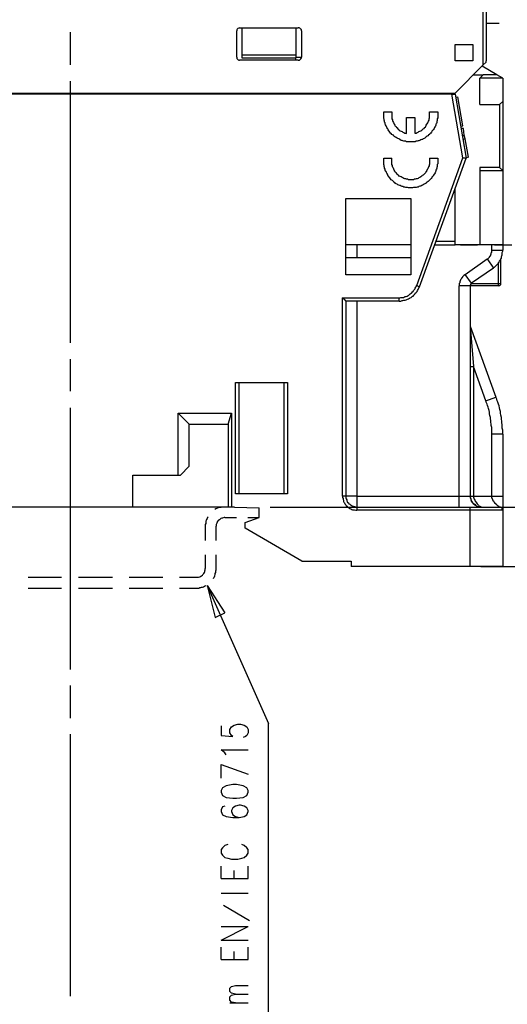
# Model space of a CAD drawing. Extents: x 0 to 297, y 0 to 420.
# Drawn here: x 106 to 151, y 211 to 302 of the extents above; entities that cross this region are included whole.
import ezdxf

# ---------------------------------------------------------------- set-up
doc = ezdxf.new("R2010")
doc.units = 0
doc.header["$MEASUREMENT"] = 0
doc.layers.add('CALQUE_1', color=160, linetype='Continuous')

msp = doc.modelspace()

# ---------------------------------------------------------------- linework, layer by layer
at = {"layer": 'CALQUE_1', "color": 7}
for p, q in [((148.880146, 298.003171), (148.880146, 331.106405)), ((149.176769, 331.106405), (149.176769, 298.384026)), ((126.359901, 301.431902), (131.778347, 301.431902)), ((126.57143, 301.431902), (126.57143, 298.93438)), ((131.566646, 301.431902), (131.566646, 298.93438)), ((149.176769, 301.855305), (150.361882, 301.855305)), ((110.697119, 301.008672), (110.697119, 298.003171)), ((126.105825, 298.722679), (126.105825, 301.135624)), ((132.074626, 301.135624), (132.074626, 298.722679)), ((146.298047, 298.384026), (146.298047, 299.865762)), ((146.298047, 299.865762), (147.948937, 299.865762)), ((147.948937, 299.865762), (147.948937, 298.384026)), ((126.57143, 298.93438), (126.57143, 298.638102)), ((126.57143, 298.93438), (131.566646, 298.93438)), ((126.57143, 298.638102), (131.566646, 298.638102)), ((131.566646, 298.93438), (131.566646, 298.638102)), ((132.074626, 298.680477), (131.566646, 298.680477)), ((131.566646, 298.426401), (131.566646, 298.638102)), ((131.778347, 298.426401), (126.359901, 298.426401)), ((147.948937, 298.384026), (146.298047, 298.384026)), ((146.298047, 295.378525), (148.880146, 298.003171)), ((150.150353, 297.07179), (148.795569, 297.876047)), ((149.176769, 298.257075), (148.880146, 298.003171)), ((149.176769, 298.257075), (149.176769, 298.384026)), ((147.991311, 297.07179), (148.880146, 297.07179)), ((148.880146, 297.07179), (148.583868, 296.775511)), ((148.583868, 294.320192), (148.583868, 296.775511)), ((150.700534, 296.775511), (148.583868, 296.775511)), ((150.150353, 297.07179), (148.880146, 297.07179)), ((150.700534, 296.775511), (150.150353, 297.07179)), ((150.700534, 296.775511), (150.700534, 294.616642)), ((110.697119, 296.479233), (110.697119, 284.414681)), ((75.096191, 295.378525), (146.298047, 295.378525)), ((146.001769, 295.293948), (75.392642, 295.293948)), ((143.800525, 295.378525), (143.800525, 295.293948)), ((146.001769, 295.293948), (146.298047, 295.293948)), ((147.017727, 289.409725), (146.001769, 295.293948)), ((146.298047, 295.293948), (146.298047, 295.378525)), ((146.298047, 295.293948), (147.314006, 289.367523)), ((146.340422, 294.997498), (146.55195, 295.039872)), ((147.017727, 292.373024), (146.55195, 295.039872)), ((148.583868, 294.320192), (150.404256, 294.320192)), ((150.404256, 294.320192), (150.700534, 294.616642)), ((150.404256, 294.320192), (150.404256, 288.52089)), ((150.700534, 294.616642), (150.700534, 288.22444)), ((139.694316, 293.642886), (140.456198, 293.642886)), ((141.81081, 291.653343), (141.81081, 293.134907)), ((141.81081, 293.134907), (142.572865, 293.134907)), ((142.572865, 293.134907), (142.572865, 291.653343)), ((143.927477, 293.642886), (144.689532, 293.642886)), ((146.806026, 292.330649), (147.017727, 292.373024)), ((147.060102, 292.118948), (146.848401, 292.118948)), ((147.144679, 291.484017), (146.975353, 291.441642)), ((147.144679, 291.484017), (147.060102, 292.118948)), ((147.229256, 291.145364), (147.144679, 291.484017)), ((147.017727, 291.102989), (147.229256, 291.145364)), ((147.525707, 289.4521), (147.229256, 291.145364)), ((139.694316, 289.367523), (140.456198, 289.367523)), ((142.742192, 277.599249), (147.017727, 289.409725)), ((142.996267, 277.472297), (147.314006, 289.367523)), ((143.927477, 289.367523), (144.689532, 289.367523)), ((147.525707, 289.4521), (147.314006, 289.409725)), ((148.583868, 288.52089), (148.583868, 288.22444)), ((150.404256, 288.52089), (148.583868, 288.52089)), ((148.583868, 288.22444), (148.583868, 281.366805)), ((148.583868, 288.22444), (150.700534, 288.22444)), ((150.404256, 288.52089), (150.700534, 288.22444)), ((150.700534, 288.22444), (150.700534, 281.366805)), ((146.298047, 281.663083), (146.298047, 286.488973)), ((136.180835, 278.572833), (136.180835, 285.642341)), ((136.180835, 285.642341), (142.191838, 285.642341)), ((142.191838, 285.642341), (142.191838, 278.572833)), ((110.697119, 284.414681), (110.697119, 272.307754)), ((142.191838, 281.366805), (136.180835, 281.366805)), ((137.196794, 281.366805), (137.196794, 280.18152)), ((144.435456, 281.366805), (146.298047, 281.366805)), ((144.435456, 281.366805), (144.435456, 281.366805)), ((146.298047, 281.663083), (144.520033, 281.663083)), ((146.298047, 281.366805), (146.298047, 281.663083)), ((149.684576, 281.366805), (146.298047, 281.366805)), ((146.806026, 281.366805), (148.372339, 281.366805)), ((150.700534, 281.366805), (149.684576, 281.366805)), ((149.684576, 280.858826), (149.684576, 281.366805)), ((149.938479, 281.366805), (151.546994, 281.366805)), ((150.700534, 281.366805), (150.700534, 280.858826)), ((149.684576, 280.858826), (150.700534, 280.858826)), ((136.180835, 280.18152), (142.191838, 280.18152)), ((147.229256, 278.615207), (149.261174, 280.054568)), ((149.261174, 280.054568), (149.854074, 279.207936)), ((150.319507, 277.768575), (150.319507, 279.715915)), ((150.53138, 277.768575), (150.53138, 280.096771)), ((142.191838, 278.572833), (136.180835, 278.572833)), ((147.821985, 277.81095), (147.229256, 278.615207)), ((149.854074, 279.207936), (147.821985, 277.81095)), ((147.77961, 277.768575), (150.319507, 277.768575)), ((150.319507, 277.556874), (150.319507, 277.768575)), ((150.319507, 277.768575), (150.53138, 277.768575)), ((142.742192, 277.599249), (142.996267, 277.472297)), ((146.679074, 258.126708), (146.679074, 277.556874)), ((147.695033, 277.556874), (146.679074, 277.556874)), ((150.319507, 277.556874), (147.695033, 277.556874)), ((147.695033, 277.556874), (147.695033, 258.126708)), ((135.884557, 258.126708), (135.884557, 276.456338)), ((135.884557, 276.456338), (141.133504, 276.456338)), ((136.180835, 276.16006), (136.180835, 258.126708)), ((141.133504, 276.16006), (136.180835, 276.16006)), ((137.196794, 276.16006), (137.196794, 258.126708)), ((141.133504, 276.16006), (141.133504, 276.456338)), ((147.695033, 273.916442), (147.695033, 273.831692)), ((147.695033, 273.831692), (150.065603, 267.270336)), ((147.695033, 273.831692), (147.991311, 270.10651)), ((110.697119, 270.783816), (110.697119, 267.82069)), ((147.695033, 270.10651), (147.991311, 270.10651)), ((147.991311, 270.10651), (147.991311, 258.126708)), ((149.134394, 266.931683), (147.991311, 270.10651)), ((125.978874, 268.624947), (130.804763, 268.624947)), ((125.978874, 258.338409), (125.978874, 268.624947)), ((126.275152, 268.624947), (126.275152, 258.338409)), ((130.466111, 268.624947), (130.466111, 258.338409)), ((130.804763, 268.624947), (130.804763, 258.338409)), ((149.134394, 266.931683), (150.065603, 267.270336)), ((110.697119, 266.296752), (110.697119, 254.189825)), ((120.687379, 260.074048), (120.687379, 265.788772)), ((120.687379, 265.788772), (125.597846, 265.788772)), ((121.703338, 264.772814), (120.687379, 265.788772)), ((125.301568, 264.772814), (125.597846, 265.788772)), ((125.597846, 265.788772), (125.597846, 257.110749)), ((121.703338, 264.772814), (125.301568, 264.772814)), ((121.703338, 260.878305), (121.703338, 264.772814)), ((125.301568, 264.772814), (125.301568, 257.110749)), ((150.700534, 263.841432), (149.684576, 263.841432)), ((149.684576, 258.126708), (149.684576, 263.841432)), ((150.700534, 263.841432), (150.700534, 258.126708)), ((120.89908, 260.074048), (121.703338, 260.878305)), ((116.496593, 257.110749), (116.496593, 260.074048)), ((116.496593, 260.074048), (120.687379, 260.074048)), ((120.687379, 260.074048), (120.89908, 260.074048)), ((130.804763, 258.338409), (125.978874, 258.338409)), ((136.180835, 258.126708), (135.884557, 258.126708)), ((137.196794, 258.126708), (136.180835, 258.126708)), ((137.196794, 258.126708), (146.679074, 258.126708)), ((137.196794, 258.126708), (137.196794, 257.110749)), ((146.679074, 257.110749), (146.679074, 258.126708)), ((146.679074, 258.126708), (147.695033, 258.126708)), ((147.695033, 258.126708), (147.991311, 258.126708)), ((147.821985, 257.618728), (147.821985, 257.703478)), ((147.991311, 258.126708), (149.684576, 258.126708)), ((149.684576, 258.126708), (150.700534, 258.126708)), ((150.700534, 258.126708), (150.700534, 256.814471)), ((116.496593, 257.110749), (104.897645, 257.110749)), ((125.301568, 257.110749), (116.496593, 257.110749)), ((125.597846, 257.110749), (125.301568, 257.110749)), ((125.894124, 257.110749), (125.597846, 257.110749)), ((125.894124, 257.110749), (128.180117, 257.026172)), ((128.180117, 256.137165), (128.180117, 257.026172)), ((129.196076, 257.110749), (159.844162, 257.110749)), ((137.196794, 257.110749), (147.695033, 257.110749)), ((137.196794, 257.110749), (137.196794, 256.814471)), ((147.695033, 256.814471), (137.196794, 256.814471)), ((147.695033, 257.110749), (150.404256, 257.110749)), ((147.695033, 256.814471), (147.695033, 257.110749)), ((147.695033, 251.607726), (147.695033, 256.814471)), ((150.700534, 256.814471), (147.695033, 256.814471)), ((150.700534, 256.814471), (150.700534, 251.607726)), ((125.00529, 256.137165), (126.063623, 256.137165)), ((126.867881, 255.67156), (128.180117, 256.137165)), ((127.121784, 256.137165), (128.180117, 256.137165)), ((123.184901, 255.332907), (123.184901, 254.020498)), ((124.20086, 254.020498), (124.20086, 255.332907)), ((126.867881, 255.163581), (126.867881, 255.67156)), ((132.117, 252.115705), (126.867881, 255.163581)), ((110.697119, 254.189825), (110.697119, 242.08307)), ((123.184901, 252.708261), (123.184901, 251.438399)), ((124.20086, 251.438399), (124.20086, 252.708261)), ((132.117, 252.115705), (136.688814, 252.115705)), ((136.688814, 252.115705), (136.688814, 251.607726)), ((147.695033, 251.607726), (136.688814, 251.607726)), ((150.700534, 251.607726), (147.695033, 251.607726)), ((148.668617, 251.607726), (171.35836, 251.607726)), ((106.802611, 250.633969), (108.326549, 250.633969)), ((108.326549, 250.633969), (109.892862, 250.633969)), ((111.459174, 250.633969), (113.025315, 250.633969)), ((113.025315, 250.633969), (114.591627, 250.633969)), ((116.15794, 250.633969), (117.724253, 250.633969)), ((117.724253, 250.633969), (119.248191, 250.633969)), ((120.814331, 250.633969), (122.380644, 250.633969)), ((106.802611, 249.618011), (108.326549, 249.618011)), ((108.326549, 249.618011), (109.892862, 249.618011)), ((111.459174, 249.618011), (113.025315, 249.618011)), ((113.025315, 249.618011), (114.591627, 249.618011)), ((116.15794, 249.618011), (117.724253, 249.618011)), ((117.724253, 249.618011), (119.248191, 249.618011)), ((120.814331, 249.618011), (122.380644, 249.618011)), ((123.3544, 249.872087), (129.02675, 237.087854)), ((123.3544, 249.872087), (124.116283, 246.908788)), ((123.3544, 249.872087), (125.00529, 247.33219)), ((124.116283, 246.908788), (125.00529, 247.33219)), ((110.697119, 240.601507), (110.697119, 237.595833)), ((124.666637, 236.876325), (124.666637, 235.987318)), ((125.470894, 236.537672), (125.597846, 236.791576)), ((125.597846, 236.791576), (125.851922, 236.960902)), ((125.851922, 236.960902), (126.190575, 237.045652)), ((126.190575, 237.045652), (126.444478, 237.045652)), ((126.444478, 237.045652), (126.783131, 236.960902)), ((126.783131, 236.960902), (127.037207, 236.791576)), ((127.037207, 236.791576), (127.164159, 236.537672)), ((129.02675, 198.10057), (129.02675, 237.087854)), ((110.697119, 236.11427), (110.697119, 224.007515)), ((124.666637, 235.987318), (125.72497, 235.902569)), ((125.470894, 236.241222), (125.470894, 236.537672)), ((125.597846, 235.987318), (125.470894, 236.241222)), ((125.72497, 235.902569), (125.597846, 235.987318)), ((126.910083, 235.902569), (126.698554, 235.817992)), ((127.037207, 235.987318), (126.910083, 235.902569)), ((127.164159, 236.241222), (127.037207, 235.987318)), ((127.164159, 236.537672), (127.164159, 236.241222)), ((125.00529, 234.378631), (124.666637, 234.675081)), ((124.666637, 234.675081), (127.164159, 234.675081)), ((125.132241, 234.209304), (125.00529, 234.378631)), ((124.666637, 233.32047), (127.164159, 232.431463)), ((124.666637, 232.050435), (124.666637, 233.32047)), ((125.132241, 231.330755), (124.793589, 231.161428)), ((125.72497, 231.457879), (125.132241, 231.330755)), ((126.063623, 231.457879), (125.72497, 231.457879)), ((126.698554, 231.330755), (126.063623, 231.457879)), ((127.037207, 231.161428), (126.698554, 231.330755)), ((124.793589, 231.161428), (124.666637, 230.907525)), ((124.666637, 230.907525), (124.666637, 230.738199)), ((124.666637, 230.738199), (124.793589, 230.44192)), ((124.793589, 230.44192), (125.132241, 230.272594)), ((126.698554, 230.272594), (127.037207, 230.44192)), ((127.164159, 230.907525), (127.037207, 231.161428)), ((127.037207, 230.44192), (127.164159, 230.738199)), ((127.164159, 230.738199), (127.164159, 230.907525)), ((125.00529, 229.468164), (124.793589, 229.383587)), ((125.132241, 230.272594), (125.72497, 230.187845)), ((125.72497, 230.187845), (126.063623, 230.187845)), ((125.978874, 229.468164), (125.72497, 229.298838)), ((126.317527, 229.552913), (125.978874, 229.468164)), ((126.063623, 230.187845), (126.698554, 230.272594)), ((126.444478, 229.552913), (126.317527, 229.552913)), ((126.783131, 229.468164), (126.444478, 229.552913)), ((127.037207, 229.298838), (126.783131, 229.468164)), ((124.793589, 229.383587), (124.666637, 229.129511)), ((124.666637, 229.129511), (124.666637, 228.960185)), ((124.666637, 228.960185), (124.793589, 228.663907)), ((124.793589, 228.663907), (125.132241, 228.49458)), ((125.72497, 229.298838), (125.597846, 229.044934)), ((125.597846, 229.044934), (125.597846, 228.960185)), ((125.597846, 228.960185), (125.72497, 228.663907)), ((125.72497, 228.663907), (125.978874, 228.49458)), ((126.783131, 228.49458), (127.037207, 228.663907)), ((127.164159, 229.044934), (127.037207, 229.298838)), ((127.037207, 228.663907), (127.164159, 228.960185)), ((127.164159, 228.960185), (127.164159, 229.044934)), ((125.132241, 228.49458), (125.72497, 228.410003)), ((125.72497, 228.410003), (126.317527, 228.410003)), ((125.978874, 228.49458), (126.317527, 228.410003)), ((126.317527, 228.410003), (126.783131, 228.49458)), ((125.00529, 225.827732), (124.793589, 225.616031)), ((125.259193, 225.912309), (125.00529, 225.827732)), ((126.783131, 225.827732), (126.57143, 225.912309)), ((127.037207, 225.616031), (126.783131, 225.827732)), ((124.793589, 225.616031), (124.666637, 225.446704)), ((124.666637, 225.446704), (124.666637, 225.108051)), ((124.666637, 225.108051), (124.793589, 224.938725)), ((124.793589, 224.938725), (125.00529, 224.727024)), ((126.783131, 224.727024), (127.037207, 224.938725)), ((127.164159, 225.446704), (127.037207, 225.616031)), ((127.037207, 224.938725), (127.164159, 225.108051)), ((127.164159, 225.108051), (127.164159, 225.446704)), ((110.697119, 224.007515), (110.697119, 211.900589)), ((125.00529, 224.727024), (125.259193, 224.642447)), ((125.259193, 224.642447), (125.597846, 224.557697)), ((125.597846, 224.557697), (126.190575, 224.557697)), ((126.190575, 224.557697), (126.57143, 224.642447)), ((126.57143, 224.642447), (126.783131, 224.727024)), ((124.666637, 222.779856), (124.666637, 223.922766)), ((125.851922, 222.779856), (125.851922, 223.499536)), ((127.164159, 222.779856), (127.164159, 223.922766)), ((124.666637, 222.779856), (127.164159, 222.779856)), ((124.666637, 221.425244), (127.164159, 221.425244)), ((127.291111, 218.842973), (124.878166, 220.282334)), ((124.666637, 217.065131), (127.164159, 218.334993)), ((124.666637, 218.334993), (127.164159, 218.334993)), ((124.666637, 217.065131), (127.164159, 217.065131)), ((124.666637, 215.287118), (124.666637, 216.430028)), ((125.851922, 215.287118), (125.851922, 216.006798)), ((127.164159, 215.287118), (127.164159, 216.430028)), ((124.666637, 215.287118), (127.164159, 215.287118)), ((125.470894, 212.620269), (125.597846, 212.789596)), ((125.470894, 212.323991), (125.470894, 212.620269)), ((125.597846, 212.154664), (125.470894, 212.323991)), ((125.597846, 212.789596), (125.978874, 212.874173)), ((125.978874, 212.069915), (125.597846, 212.154664)), ((125.978874, 212.874173), (127.164159, 212.874173)), ((125.470894, 211.816012), (125.597846, 211.985338)), ((125.470894, 211.519561), (125.470894, 211.816012)), ((125.597846, 211.350235), (125.470894, 211.519561)), ((125.470894, 211.265658), (127.164159, 211.265658)), ((125.597846, 211.985338), (125.978874, 212.069915)), ((125.978874, 211.265658), (125.597846, 211.350235)), ((125.978874, 212.069915), (127.164159, 212.069915))]:
    msp.add_line(p, q, dxfattribs=at)
for points in [[(126.359901, 301.431902), (126.359901, 301.431902), (126.275152, 301.3897), (126.190575, 301.347325), (126.1482, 301.304951), (126.105825, 301.220374), (126.105825, 301.135624)], [(132.074626, 301.135624), (132.074626, 301.262576), (132.032251, 301.304951), (131.947674, 301.3897), (131.862925, 301.431902), (131.778347, 301.431902)], [(126.105825, 298.722679), (126.105825, 298.595728), (126.1482, 298.553353), (126.232777, 298.468776), (126.275152, 298.426401), (126.359901, 298.426401)], [(131.778347, 298.426401), (131.905299, 298.426401), (131.989876, 298.51115), (132.032251, 298.553353), (132.074626, 298.638102), (132.074626, 298.722679)], [(144.689532, 293.642886), (144.689532, 293.092704), (144.647157, 293.007955), (144.647157, 292.838628), (144.604782, 292.754051), (144.604782, 292.669302), (144.562408, 292.584725), (144.520033, 292.499976), (144.520033, 292.415398), (144.477831, 292.330649), (144.435456, 292.288274), (144.393081, 292.203697), (144.350879, 292.118948), (144.308504, 292.034371), (144.26613, 291.949622), (144.18138, 291.907419), (144.139178, 291.82267), (144.096803, 291.780295), (144.054428, 291.695718), (143.969851, 291.610969), (143.927477, 291.568766), (143.842727, 291.526392), (143.800525, 291.441642), (143.715776, 291.39944), (143.631198, 291.357065), (143.588824, 291.31469), (143.504074, 291.230113), (143.419497, 291.187739), (143.33492, 291.145364), (143.292546, 291.102989), (143.207796, 291.102989), (143.123219, 291.060787), (143.03847, 291.018412), (142.953893, 290.976038), (142.869143, 290.976038), (142.784566, 290.933663), (142.699817, 290.933663), (142.61524, 290.891461), (141.81081, 290.891461), (141.726233, 290.933663), (141.556906, 290.933663), (141.472157, 290.976038), (141.38758, 291.018412), (141.303003, 291.018412), (141.218254, 291.060787), (141.175879, 291.102989), (141.091302, 291.145364), (141.006552, 291.187739), (140.921975, 291.230113), (140.837226, 291.272316), (140.794851, 291.31469), (140.710274, 291.357065), (140.625697, 291.39944), (140.583322, 291.484017), (140.498573, 291.526392), (140.456198, 291.568766), (140.371621, 291.653343), (140.329247, 291.695718), (140.24467, 291.780295), (140.202295, 291.865044), (140.15992, 291.907419), (140.117546, 291.991996), (140.075343, 292.076746), (140.032968, 292.118948), (139.990594, 292.203697), (139.948391, 292.288274), (139.906017, 292.373024), (139.863642, 292.457601), (139.821267, 292.54235), (139.821267, 292.626927), (139.778893, 292.711677), (139.778893, 292.796254), (139.73669, 292.881003), (139.73669, 292.96558), (139.694316, 293.05033), (139.694316, 293.642886)], [(140.456198, 293.642886), (140.456198, 293.007955), (140.498573, 292.923378), (140.498573, 292.838628), (140.540948, 292.754051), (140.583322, 292.669302), (140.625697, 292.584725), (140.6679, 292.499976), (140.710274, 292.415398), (140.752649, 292.373024), (140.837226, 292.288274), (140.879601, 292.203697), (140.921975, 292.161323), (141.006552, 292.076746), (141.091302, 292.034371), (141.133504, 291.949622), (141.218254, 291.907419), (141.303003, 291.865044), (141.38758, 291.82267), (141.472157, 291.780295), (141.556906, 291.738093), (141.641656, 291.695718), (141.726233, 291.695718), (141.81081, 291.653343)], [(142.572865, 291.653343), (142.61524, 291.695718), (142.699817, 291.695718), (142.784566, 291.738093), (142.869143, 291.780295), (142.953893, 291.82267), (143.03847, 291.865044), (143.123219, 291.907419), (143.207796, 291.949622), (143.250171, 291.991996), (143.33492, 292.076746), (143.419497, 292.118948), (143.461872, 292.203697), (143.546449, 292.246072), (143.588824, 292.330649), (143.631198, 292.415398), (143.673573, 292.499976), (143.715776, 292.54235), (143.75815, 292.626927), (143.800525, 292.711677), (143.842727, 292.796254), (143.885102, 292.881003), (143.885102, 293.007955), (143.927477, 293.092704), (143.927477, 293.642886)], [(144.689532, 289.367523), (144.689532, 288.859543), (144.647157, 288.774794), (144.647157, 288.605467), (144.604782, 288.52089), (144.604782, 288.436141), (144.562408, 288.351564), (144.520033, 288.266815), (144.520033, 288.182237), (144.477831, 288.097488), (144.435456, 288.012911), (144.393081, 287.928162), (144.350879, 287.885787), (144.308504, 287.80121), (144.26613, 287.716461), (144.18138, 287.631883), (144.139178, 287.589509), (144.096803, 287.504932), (144.054428, 287.462557), (143.969851, 287.377808), (143.927477, 287.335605), (143.842727, 287.250856), (143.800525, 287.208481), (143.715776, 287.166279), (143.631198, 287.081529), (143.588824, 287.039155), (143.504074, 286.996952), (143.419497, 286.954578), (143.33492, 286.912203), (143.292546, 286.869828), (143.207796, 286.827626), (143.123219, 286.785251), (143.03847, 286.785251), (142.953893, 286.742877), (142.869143, 286.700502), (142.784566, 286.700502), (142.699817, 286.658299), (142.445913, 286.658299), (142.361164, 286.615925), (141.980309, 286.615925), (141.895559, 286.658299), (141.726233, 286.658299), (141.641656, 286.700502), (141.556906, 286.700502), (141.472157, 286.742877), (141.38758, 286.742877), (141.303003, 286.785251), (141.218254, 286.827626), (141.175879, 286.827626), (141.091302, 286.869828), (141.006552, 286.912203), (140.921975, 286.954578), (140.837226, 286.996952), (140.794851, 287.039155), (140.710274, 287.123904), (140.625697, 287.166279), (140.583322, 287.208481), (140.498573, 287.293231), (140.456198, 287.335605), (140.371621, 287.377808), (140.329247, 287.462557), (140.24467, 287.547134), (140.202295, 287.589509), (140.15992, 287.674258), (140.117546, 287.716461), (140.075343, 287.80121), (140.032968, 287.885787), (139.990594, 287.970536), (139.948391, 288.055113), (139.906017, 288.139863), (139.863642, 288.182237), (139.821267, 288.266815), (139.821267, 288.351564), (139.778893, 288.436141), (139.778893, 288.52089), (139.73669, 288.605467), (139.73669, 288.690217), (139.694316, 288.774794), (139.694316, 289.367523)], [(143.927477, 289.367523), (143.927477, 288.817169), (143.885102, 288.732419), (143.885102, 288.647842), (143.842727, 288.563093), (143.800525, 288.478516), (143.75815, 288.393766), (143.715776, 288.309189), (143.673573, 288.22444), (143.631198, 288.139863), (143.588824, 288.097488), (143.546449, 288.012911), (143.461872, 287.928162), (143.419497, 287.885787), (143.33492, 287.80121), (143.250171, 287.758835), (143.207796, 287.716461), (143.123219, 287.631883), (143.03847, 287.589509), (142.953893, 287.547134), (142.869143, 287.504932), (142.784566, 287.462557), (142.699817, 287.462557), (142.61524, 287.420182), (142.53049, 287.420182), (142.445913, 287.377808), (141.980309, 287.377808), (141.895559, 287.420182), (141.81081, 287.420182), (141.726233, 287.462557), (141.641656, 287.462557), (141.556906, 287.504932), (141.472157, 287.547134), (141.38758, 287.589509), (141.303003, 287.631883), (141.218254, 287.674258), (141.133504, 287.716461), (141.048927, 287.80121), (141.006552, 287.843585), (140.921975, 287.885787), (140.879601, 287.970536), (140.794851, 288.055113), (140.752649, 288.097488), (140.710274, 288.182237), (140.6679, 288.266815), (140.625697, 288.351564), (140.583322, 288.436141), (140.540948, 288.52089), (140.498573, 288.605467), (140.498573, 288.690217), (140.456198, 288.774794), (140.456198, 289.367523)], [(147.017727, 289.409725), (147.060102, 289.409725), (147.102304, 289.409725), (147.144679, 289.409725), (147.187054, 289.409725), (147.229256, 289.409725), (147.229256, 289.367523), (147.271631, 289.367523), (147.314006, 289.367523), (147.314006, 289.367523)], [(149.261174, 280.054568), (149.345923, 280.096771), (149.388298, 280.139145), (149.473047, 280.223895), (149.515077, 280.308472), (149.557452, 280.350846), (149.599826, 280.435423), (149.642201, 280.520173), (149.642201, 280.60475), (149.684576, 280.689499), (149.684576, 280.858826)], [(149.854074, 279.207936), (149.854074, 279.250138), (149.938479, 279.292513), (150.023229, 279.377262), (150.107978, 279.461839), (150.192383, 279.546589), (150.234757, 279.588791), (150.319507, 279.673541), (150.361882, 279.758118), (150.404256, 279.885242), (150.489006, 279.969819), (150.53138, 280.054568), (150.57341, 280.139145), (150.57341, 280.266097), (150.615785, 280.350846), (150.65816, 280.435423), (150.65816, 280.647125), (150.700534, 280.774076), (150.700534, 280.858826)], [(147.229256, 278.615207), (147.187054, 278.572833), (147.102304, 278.53063), (147.060102, 278.488255), (146.975353, 278.403506), (146.932978, 278.318929), (146.890603, 278.276554), (146.848401, 278.191977), (146.806026, 278.107228), (146.763652, 278.022651), (146.721449, 277.937901), (146.721449, 277.853324), (146.679074, 277.768575), (146.679074, 277.556874)], [(147.821985, 277.81095), (147.77961, 277.81095), (147.737408, 277.7262), (147.695033, 277.641623), (147.695033, 277.556874)], [(150.319507, 277.556874), (150.404256, 277.599249), (150.446631, 277.599249), (150.53138, 277.683998), (150.53138, 277.768575)], [(141.133504, 276.456338), (141.175879, 276.456338), (141.260628, 276.498713), (141.514532, 276.498713), (141.599281, 276.540915), (141.683858, 276.58329), (141.768608, 276.58329), (141.853185, 276.625665), (141.937934, 276.668039), (142.022511, 276.710242), (142.064886, 276.752616), (142.149463, 276.837366), (142.234212, 276.879568), (142.276587, 276.921943), (142.361164, 277.006692), (142.403539, 277.048895), (142.445913, 277.133644), (142.53049, 277.218221), (142.572865, 277.260596), (142.61524, 277.345345), (142.657614, 277.429922), (142.699817, 277.514671), (142.742192, 277.599249)], [(141.133504, 276.16006), (141.260628, 276.16006), (141.38758, 276.202262), (141.472157, 276.202262), (141.556906, 276.244637), (141.683858, 276.244637), (141.768608, 276.287012), (141.895559, 276.329386), (141.980309, 276.371589), (142.064886, 276.413963), (142.149463, 276.456338), (142.234212, 276.498713), (142.318962, 276.58329), (142.403539, 276.625665), (142.488116, 276.710242), (142.572865, 276.794991), (142.61524, 276.879568), (142.699817, 276.964317), (142.784566, 277.048895), (142.826769, 277.133644), (142.869143, 277.218221), (142.911518, 277.30297), (142.953893, 277.387547), (142.996267, 277.472297)], [(136.180835, 276.16006), (136.180835, 276.202262), (136.13846, 276.202262), (136.13846, 276.244637), (136.096086, 276.244637), (136.096086, 276.287012), (136.053711, 276.287012), (136.053711, 276.329386), (136.011509, 276.329386), (136.011509, 276.371589), (135.969134, 276.371589), (135.969134, 276.371589), (135.926759, 276.413963), (135.926759, 276.413963), (135.884557, 276.456338), (135.884557, 276.456338)], [(149.684576, 263.841432), (149.684576, 264.476535), (149.642201, 264.645862), (149.642201, 264.815188), (149.599826, 264.94214), (149.599826, 265.111466), (149.557452, 265.280793), (149.557452, 265.407745), (149.515077, 265.577071), (149.473047, 265.746398), (149.473047, 265.873349), (149.430672, 266.042676), (149.388298, 266.212002), (149.345923, 266.339126), (149.303548, 266.508453), (149.261174, 266.635404), (149.176769, 266.804731), (149.134394, 266.931683)], [(150.700534, 263.841432), (150.700534, 264.22246), (150.65816, 264.391786), (150.65816, 264.730439), (150.615785, 264.899765), (150.615785, 265.069092), (150.57341, 265.238418), (150.57341, 265.407745), (150.53138, 265.619446), (150.489006, 265.788772), (150.489006, 265.958099), (150.446631, 266.127425), (150.404256, 266.296752), (150.361882, 266.466078), (150.319507, 266.635404), (150.234757, 266.804731), (150.192383, 266.931683), (150.150353, 267.101009), (150.065603, 267.270336)], [(135.884557, 258.126708), (135.884557, 257.999756), (135.926759, 257.915007), (135.926759, 257.830429), (135.969134, 257.703478), (135.969134, 257.618728), (136.011509, 257.576354), (136.053711, 257.491777), (136.096086, 257.407027), (136.180835, 257.32245), (136.22321, 257.237701), (136.265412, 257.195498), (136.350161, 257.110749), (136.434738, 257.068374), (136.477113, 257.026172), (136.561863, 256.983797), (136.64644, 256.941423), (136.731017, 256.899048), (136.815766, 256.856845), (136.985093, 256.856845), (137.112044, 256.814471), (137.196794, 256.814471)], [(136.180835, 258.126708), (136.180835, 257.957381), (136.22321, 257.872804), (136.265412, 257.788055), (136.265412, 257.703478), (136.307787, 257.618728), (136.350161, 257.534151), (136.434738, 257.491777), (136.477113, 257.407027), (136.561863, 257.364825), (136.604065, 257.32245), (136.688814, 257.280075), (136.773391, 257.237701), (136.858141, 257.195498), (136.942718, 257.153124), (137.027467, 257.153124), (137.112044, 257.110749), (137.196794, 257.110749)], [(147.695033, 258.126708), (147.695033, 257.957381), (147.737408, 257.872804), (147.737408, 257.788055), (147.77961, 257.703478), (147.821985, 257.618728), (147.86436, 257.534151), (147.906562, 257.491777), (147.991311, 257.407027), (148.033686, 257.364825), (148.118263, 257.32245), (148.203012, 257.280075), (148.245215, 257.237701), (148.329964, 257.195498), (148.414714, 257.153124), (148.499291, 257.153124), (148.583868, 257.110749), (148.668617, 257.110749)], [(147.737408, 257.872804), (147.737408, 257.788055), (147.77961, 257.788055), (147.77961, 257.703478), (147.821985, 257.703478), (147.821985, 257.661103)], [(147.77961, 257.788055), (147.77961, 257.703478), (147.821985, 257.661103), (147.821985, 257.618728), (147.86436, 257.618728), (147.86436, 257.576354), (147.906562, 257.534151), (147.948937, 257.491777), (147.948937, 257.491777), (147.991311, 257.449402), (147.991311, 257.449402), (148.033686, 257.407027), (148.076061, 257.407027), (148.076061, 257.364825), (148.118263, 257.364825), (148.118263, 257.364825), (148.160638, 257.32245), (148.160638, 257.32245)], [(147.77961, 257.788055), (147.77961, 257.703478), (147.821985, 257.703478), (147.821985, 257.703478)], [(147.991311, 258.126708), (147.991311, 257.999756), (148.033686, 257.957381), (148.033686, 257.872804), (148.076061, 257.830429), (148.118263, 257.74568), (148.160638, 257.661103), (148.203012, 257.618728), (148.245215, 257.534151), (148.28759, 257.491777), (148.329964, 257.407027), (148.372339, 257.364825), (148.414714, 257.32245), (148.456916, 257.280075), (148.499291, 257.237701), (148.541665, 257.195498), (148.583868, 257.195498), (148.626242, 257.153124), (148.668617, 257.153124), (148.668617, 257.110749)], [(150.404256, 257.110749), (150.361882, 257.110749), (150.361882, 257.153124), (150.319507, 257.153124), (150.319507, 257.195498), (150.277132, 257.195498), (150.277132, 257.195498), (150.234757, 257.237701), (150.234757, 257.237701), (150.192383, 257.280075), (150.150353, 257.280075), (150.150353, 257.32245), (150.107978, 257.32245), (150.107978, 257.364825), (150.065603, 257.364825), (150.065603, 257.407027), (150.023229, 257.407027), (150.023229, 257.449402), (149.980854, 257.449402), (149.980854, 257.491777), (149.938479, 257.534151), (149.938479, 257.534151), (149.896105, 257.576354), (149.896105, 257.618728), (149.854074, 257.618728), (149.854074, 257.661103), (149.8117, 257.703478), (149.8117, 257.74568), (149.769325, 257.74568), (149.769325, 257.830429), (149.72695, 257.872804), (149.72695, 257.957381), (149.684576, 257.957381), (149.684576, 258.126708)], [(125.00529, 257.110749), (124.709012, 257.110749), (124.624262, 257.068374), (124.539513, 257.068374), (124.412561, 257.026172), (124.327984, 257.026172), (124.243235, 256.983797), (124.158657, 256.941423), (124.073908, 256.899048)], [(147.86436, 257.618728), (147.86436, 257.576354), (147.906562, 257.534151), (147.906562, 257.491777), (147.948937, 257.491777), (147.948937, 257.449402), (147.991311, 257.449402), (147.991311, 257.407027), (148.033686, 257.407027), (148.033686, 257.364825), (148.076061, 257.364825), (148.076061, 257.364825), (148.118263, 257.32245), (148.160638, 257.32245), (148.160638, 257.280075), (148.203012, 257.280075), (148.203012, 257.280075)], [(148.203012, 257.280075), (148.203012, 257.32245), (148.160638, 257.32245), (148.160638, 257.32245)], [(150.700534, 256.814471), (150.700534, 256.856845), (150.65816, 256.941423), (150.615785, 257.026172), (150.57341, 257.068374), (150.489006, 257.110749), (150.404256, 257.110749)], [(123.438977, 256.221742), (123.396602, 256.137165), (123.3544, 256.052416), (123.312025, 255.967839), (123.269651, 255.883089), (123.227276, 255.798512), (123.227276, 255.586811), (123.184901, 255.502234), (123.184901, 255.332907)], [(125.00529, 256.137165), (124.92054, 256.137165), (124.793589, 256.09479), (124.709012, 256.09479), (124.624262, 256.052416), (124.539513, 255.967839), (124.454936, 255.925464), (124.412561, 255.840887), (124.327984, 255.798512), (124.285609, 255.713763), (124.243235, 255.629186), (124.20086, 255.502234), (124.20086, 255.332907)], [(122.380644, 250.633969), (122.54997, 250.633969), (122.677094, 250.676344), (122.761671, 250.718719), (122.846248, 250.761093), (122.930998, 250.803296), (122.973372, 250.888045), (123.057949, 250.972622), (123.100324, 251.057372), (123.142699, 251.141949), (123.142699, 251.226698), (123.184901, 251.311275), (123.184901, 251.438399)], [(123.946956, 250.507018), (123.989331, 250.591767), (124.031706, 250.676344), (124.073908, 250.761093), (124.116283, 250.888045), (124.116283, 250.972622), (124.158657, 251.057372), (124.158657, 251.226698), (124.20086, 251.311275), (124.20086, 251.438399)], [(122.380644, 249.618011), (122.592345, 249.618011), (122.677094, 249.660385), (122.761671, 249.660385), (122.846248, 249.70276), (122.930998, 249.70276), (123.015747, 249.745135), (123.100324, 249.787337), (123.184901, 249.829712), (123.269651, 249.872087)]]:
    msp.add_lwpolyline(points, dxfattribs=at)

doc.saveas('drawing.dxf')
